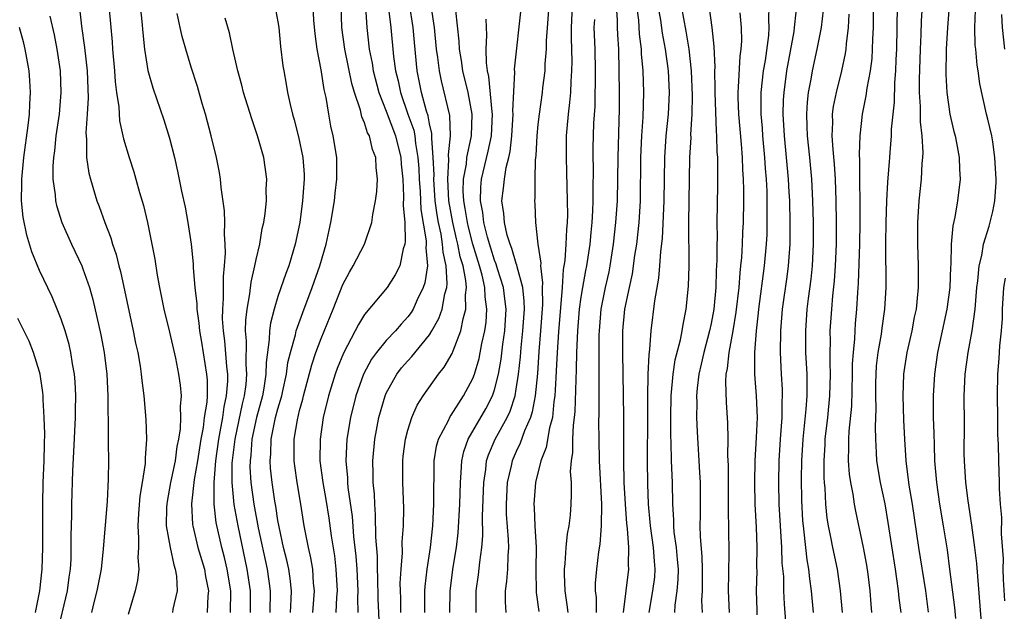
# Model space of a CAD drawing. Units: inches. Extents: x 2577000 to 2580000, y 1497000 to 1500000.
# Drawn here: x 2577701 to 2577792, y 1497539 to 1497594 of the extents above; entities that cross this region are included whole.
import ezdxf

# ---------------------------------------------------------------- set-up
doc = ezdxf.new("R2010")
doc.units = ezdxf.units.IN
doc.header["$MEASUREMENT"] = 0
doc.layers.add('LD25771497_2ft', color=3, linetype='Continuous')

msp = doc.modelspace()

# ---------------------------------------------------------------- linework, layer by layer
at = {"layer": 'LD25771497_2ft'}
for points, elevation in [([(2577706.489, 1497596.489), (2577706.88, 1497593.12), (2577707.15, 1497591.15), (2577707.382, 1497589), (2577707.488, 1497586.512), (2577707.406, 1497585), (2577707.275, 1497583.275), (2577707.291, 1497583), (2577707.337, 1497582.663), (2577707.34, 1497581), (2577707.545, 1497579.545), (2577707.689, 1497579), (2577708.293, 1497577), (2577708.495, 1497576.495), (2577709.021, 1497575), (2577709.571, 1497573.572), (2577709.72, 1497573), (2577710.055, 1497572.055), (2577710.31, 1497571), (2577710.464, 1497570.464), (2577711.644, 1497565), (2577711.868, 1497563.868), (2577712.059, 1497563), (2577712.276, 1497561.724), (2577712.379, 1497561), (2577712.425, 1497560.425), (2577712.614, 1497559), (2577712.8, 1497556.801), (2577712.87, 1497555), (2577712.759, 1497553.241), (2577712.753, 1497552.753), (2577712.482, 1497551), (2577712.261, 1497549.739), (2577712.123, 1497548.123), (2577712.056, 1497547), (2577712.145, 1497545.855), (2577712.12, 1497545), (2577712.067, 1497544.067), (2577712.167, 1497543), (2577712.045, 1497541.955), (2577711.831, 1497541), (2577711.183, 1497538.817)], 9760), ([(2577779.841, 1497539), (2577779.765, 1497539.765), (2577779.67, 1497541), (2577779.477, 1497542.523), (2577779.354, 1497543.354), (2577779.062, 1497545), (2577778.342, 1497548.342), (2577778.222, 1497549), (2577778.091, 1497549.909), (2577777.874, 1497551), (2577777.761, 1497551.761), (2577777.674, 1497553), (2577777.713, 1497554.287), (2577777.695, 1497555), (2577777.725, 1497555.725), (2577777.967, 1497558.033), (2577778.044, 1497561), (2577778.05, 1497561.951), (2577778.122, 1497563), (2577778.249, 1497564.249), (2577778.274, 1497565), (2577778.32, 1497565.68), (2577778.447, 1497567), (2577778.537, 1497568.536), (2577778.606, 1497569.394), (2577778.712, 1497573), (2577778.737, 1497575), (2577778.733, 1497580.733), (2577778.695, 1497581.305), (2577778.74, 1497583), (2577778.96, 1497585), (2577779.314, 1497586.686), (2577779.394, 1497587.394), (2577779.696, 1497589), (2577779.852, 1497590.148), (2577779.902, 1497591), (2577779.921, 1497591.921), (2577779.979, 1497593), (2577779.973, 1497595.973)], 9704), ([(2577709.397, 1497595), (2577709.69, 1497591.69), (2577709.733, 1497591), (2577709.906, 1497589), (2577709.976, 1497587.976), (2577710.104, 1497587), (2577710.305, 1497585.695), (2577710.376, 1497584.376), (2577710.692, 1497583), (2577710.735, 1497582.736), (2577711.264, 1497581), (2577711.689, 1497579.689), (2577711.891, 1497579), (2577712.231, 1497577.769), (2577712.581, 1497576.581), (2577712.956, 1497575), (2577713.627, 1497571.626), (2577713.849, 1497570.151), (2577714.067, 1497569), (2577714.485, 1497567), (2577715, 1497564.876), (2577715.538, 1497562.462), (2577715.836, 1497561), (2577715.973, 1497559.973), (2577716.064, 1497559), (2577715.984, 1497558.016), (2577716.017, 1497557), (2577715.965, 1497555.965), (2577715.82, 1497555), (2577715.678, 1497554.322), (2577715.502, 1497553), (2577715.089, 1497551), (2577714.767, 1497549.233), (2577714.733, 1497549), (2577714.718, 1497548.718), (2577714.694, 1497547), (2577715.044, 1497545), (2577715.389, 1497543.389), (2577715.531, 1497543), (2577715.647, 1497542.353), (2577715.708, 1497541), (2577715.314, 1497539.314), (2577715.266, 1497539)], 9758), ([(2577712.287, 1497595), (2577712.436, 1497593.564), (2577712.517, 1497592.517), (2577712.686, 1497591), (2577713, 1497589.027), (2577713.442, 1497587.442), (2577714.467, 1497584.467), (2577715, 1497582.784), (2577715.451, 1497581), (2577715.742, 1497579.742), (2577716.112, 1497577.888), (2577716.428, 1497576.428), (2577716.693, 1497575), (2577717, 1497573), (2577717.174, 1497571.174), (2577717.179, 1497570.821), (2577717.328, 1497569), (2577717.507, 1497567.507), (2577717.516, 1497567), (2577717.71, 1497565.709), (2577717.763, 1497565), (2577717.949, 1497563.949), (2577718.421, 1497561), (2577718.46, 1497560.46), (2577718.458, 1497559), (2577718.425, 1497558.425), (2577718.198, 1497557), (2577718.089, 1497556.09), (2577717.886, 1497555), (2577717.576, 1497553), (2577717.283, 1497551.283), (2577717.039, 1497549.038), (2577717.128, 1497547.128), (2577717.147, 1497547), (2577717.623, 1497545), (2577718.219, 1497543), (2577718.317, 1497542.317), (2577718.591, 1497541), (2577718.545, 1497540.545), (2577718.478, 1497539)], 9756), ([(2577724.709, 1497595), (2577725, 1497593.535), (2577725.084, 1497593), (2577725.252, 1497591.252), (2577725.468, 1497589.468), (2577725.537, 1497589), (2577725.767, 1497587.767), (2577725.889, 1497587), (2577726.117, 1497585.883), (2577726.337, 1497585), (2577726.493, 1497584.493), (2577726.9, 1497582.9), (2577727.31, 1497581), (2577727.423, 1497579.424), (2577727.435, 1497579), (2577727.286, 1497577), (2577727.018, 1497575), (2577726.597, 1497573), (2577725.996, 1497571), (2577725.72, 1497570.28), (2577725, 1497568.156), (2577724.652, 1497567), (2577724.305, 1497565.695), (2577724.221, 1497565), (2577724.205, 1497564.205), (2577723.91, 1497562.09), (2577723.9, 1497561), (2577723.708, 1497559.708), (2577723.576, 1497559), (2577723.025, 1497557), (2577722.599, 1497555), (2577722.49, 1497553.51), (2577722.427, 1497553), (2577722.422, 1497552.422), (2577722.502, 1497551), (2577722.772, 1497549), (2577723.183, 1497546.817), (2577724.005, 1497543), (2577724.299, 1497541), (2577724.257, 1497539)], 9750), ([(2577726.152, 1497539), (2577726.229, 1497540.229), (2577726.254, 1497541), (2577726.138, 1497542.138), (2577726, 1497543), (2577725.829, 1497543.829), (2577725.526, 1497545), (2577725.105, 1497546.895), (2577725, 1497547.482), (2577724.805, 1497548.805), (2577724.72, 1497549.28), (2577724.471, 1497551), (2577724.329, 1497552.329), (2577724.286, 1497553), (2577724.347, 1497553.653), (2577724.381, 1497555), (2577724.79, 1497557), (2577725, 1497557.804), (2577725.349, 1497559), (2577725.456, 1497559.456), (2577725.792, 1497561), (2577725.929, 1497562.071), (2577726.166, 1497563), (2577726.628, 1497564.628), (2577726.696, 1497565), (2577727.296, 1497566.704), (2577728.161, 1497569), (2577728.868, 1497571), (2577729.465, 1497573), (2577729.719, 1497574.281), (2577729.887, 1497575), (2577730.211, 1497577), (2577730.285, 1497577.715), (2577730.447, 1497579), (2577730.445, 1497580.445), (2577730.428, 1497581), (2577730.102, 1497583), (2577729.895, 1497583.895), (2577729.698, 1497585), (2577729.456, 1497586.545), (2577729.278, 1497587.278), (2577729, 1497589.093), (2577728.639, 1497591), (2577728.434, 1497592.434), (2577728.314, 1497593.686), (2577728.243, 1497595)], 9748), ([(2577728.213, 1497539), (2577728.375, 1497541), (2577728.298, 1497541.702), (2577728.216, 1497543), (2577728.041, 1497544.041), (2577727.815, 1497545), (2577727.425, 1497547), (2577727.114, 1497549), (2577726.778, 1497551), (2577726.552, 1497552.552), (2577726.498, 1497553), (2577726.514, 1497553.486), (2577726.5, 1497555), (2577726.795, 1497556.795), (2577727, 1497557.64), (2577727.298, 1497558.702), (2577727.365, 1497559), (2577728.13, 1497561.87), (2577728.515, 1497563), (2577729, 1497564.305), (2577730.105, 1497567), (2577731, 1497569.275), (2577731.597, 1497570.404), (2577731.963, 1497571), (2577732.981, 1497573), (2577733.668, 1497575), (2577733.754, 1497575.754), (2577734.006, 1497577), (2577734.129, 1497577.871), (2577734.193, 1497579), (2577734.072, 1497580.072), (2577734.042, 1497581), (2577733.738, 1497581.738), (2577733.441, 1497583), (2577733.284, 1497583.284), (2577733, 1497584.202), (2577732.751, 1497584.751), (2577732.614, 1497585.386), (2577732.076, 1497587), (2577731.827, 1497587.827), (2577731.166, 1497591), (2577730.9, 1497593), (2577730.842, 1497595)], 9746), ([(2577733.082, 1497594.918), (2577733.198, 1497593), (2577733.427, 1497591), (2577733.701, 1497589.701), (2577733.806, 1497589), (2577734.327, 1497587), (2577735, 1497585.276), (2577735.854, 1497583), (2577736.352, 1497581), (2577736.39, 1497580.39), (2577736.529, 1497579), (2577736.609, 1497577.391), (2577736.569, 1497576.57), (2577736.702, 1497575), (2577736.757, 1497573.243), (2577736.715, 1497573), (2577736.564, 1497572.564), (2577736.246, 1497571), (2577735.84, 1497570.16), (2577735.082, 1497569), (2577733, 1497566.514), (2577732.425, 1497565.575), (2577732.143, 1497565), (2577731.047, 1497562.953), (2577730.475, 1497561.525), (2577730.29, 1497561), (2577729.678, 1497559), (2577729.192, 1497557), (2577728.894, 1497555), (2577728.883, 1497553), (2577729.158, 1497551), (2577729.44, 1497549.44), (2577729.703, 1497547.703), (2577729.925, 1497546.075), (2577730.213, 1497544.213), (2577730.363, 1497543), (2577730.47, 1497541), (2577730.422, 1497540.422), (2577730.35, 1497539)], 9744), ([(2577735.181, 1497595), (2577735.439, 1497593), (2577735.684, 1497590.317), (2577735.87, 1497589), (2577736.095, 1497588.095), (2577736.314, 1497587), (2577737.005, 1497585), (2577737.534, 1497583.534), (2577737.631, 1497583), (2577737.691, 1497582.308), (2577737.932, 1497581), (2577738.003, 1497580.003), (2577738.043, 1497579), (2577738.137, 1497577.863), (2577738.206, 1497576.206), (2577738.683, 1497573.317), (2577738.69, 1497573), (2577738.654, 1497572.654), (2577738.798, 1497571), (2577738.568, 1497569.432), (2577738.418, 1497569), (2577737.848, 1497567.848), (2577737.473, 1497567), (2577737.298, 1497566.702), (2577737, 1497566.299), (2577736.373, 1497565.627), (2577735.846, 1497565), (2577735, 1497564.107), (2577734.094, 1497563), (2577733.627, 1497562.373), (2577732.899, 1497561), (2577732.189, 1497559), (2577731.692, 1497557), (2577731.368, 1497555), (2577731.266, 1497553), (2577731.416, 1497551.415), (2577731.427, 1497551), (2577731.465, 1497550.535), (2577731.846, 1497547.847), (2577731.979, 1497546.021), (2577732.192, 1497544.192), (2577732.276, 1497543), (2577732.374, 1497541), (2577732.345, 1497540.345), (2577732.37, 1497539)], 9742), ([(2577734.371, 1497537.629), (2577734.263, 1497540.263), (2577734.233, 1497542.233), (2577734.192, 1497543), (2577734.186, 1497544.186), (2577734.045, 1497545.955), (2577734.022, 1497548.023), (2577733.939, 1497549), (2577733.908, 1497549.908), (2577733.808, 1497551), (2577733.807, 1497551.807), (2577733.769, 1497553), (2577733.933, 1497555), (2577734.306, 1497557), (2577734.888, 1497559), (2577735, 1497559.252), (2577735.974, 1497561), (2577736.421, 1497561.579), (2577737, 1497562.24), (2577737.372, 1497562.628), (2577739, 1497564.643), (2577739.225, 1497565), (2577739.863, 1497566.137), (2577740.152, 1497567), (2577740.405, 1497568.405), (2577740.588, 1497569), (2577740.636, 1497569.364), (2577740.537, 1497571), (2577740.251, 1497572.251), (2577740.209, 1497573), (2577740.069, 1497573.931), (2577739.827, 1497575), (2577739.701, 1497575.701), (2577739.531, 1497577), (2577739.386, 1497579), (2577739.412, 1497579.412), (2577739.344, 1497581), (2577739.201, 1497582.8), (2577739.222, 1497583), (2577739.214, 1497583.214), (2577739, 1497584.118), (2577738.865, 1497584.865), (2577738.727, 1497585.273), (2577738.268, 1497587), (2577737.869, 1497589), (2577737.609, 1497591.609), (2577737.497, 1497593), (2577737.151, 1497595.151)], 9740), ([(2577736.354, 1497539), (2577736.334, 1497540.334), (2577736.303, 1497541), (2577736.292, 1497541.708), (2577736.37, 1497543), (2577736.491, 1497544.491), (2577736.485, 1497545.515), (2577736.587, 1497547), (2577736.613, 1497548.613), (2577736.542, 1497551), (2577736.532, 1497553), (2577736.572, 1497553.428), (2577736.772, 1497555), (2577737, 1497555.845), (2577737.371, 1497557), (2577737.867, 1497558.133), (2577738.399, 1497559), (2577739.81, 1497561), (2577740.359, 1497561.641), (2577741.085, 1497562.915), (2577741.167, 1497563.167), (2577741.897, 1497565), (2577742.099, 1497566.098), (2577742.362, 1497567), (2577742.312, 1497568.311), (2577742.402, 1497569), (2577742.362, 1497569.639), (2577742.088, 1497571), (2577741.838, 1497571.838), (2577741.623, 1497573), (2577741.495, 1497573.495), (2577741.147, 1497575), (2577740.794, 1497577), (2577740.675, 1497579), (2577740.785, 1497580.785), (2577740.756, 1497581.244), (2577740.942, 1497583), (2577740.875, 1497584.875), (2577740.099, 1497588.098), (2577739.913, 1497589), (2577739.767, 1497590.234), (2577739.652, 1497591), (2577739.452, 1497593), (2577739.17, 1497594.83)], 9738), ([(2577743.312, 1497539), (2577743.313, 1497541), (2577743.526, 1497542.474), (2577743.65, 1497543.65), (2577743.837, 1497545), (2577743.917, 1497546.082), (2577743.878, 1497547.879), (2577743.997, 1497551), (2577744.194, 1497552.194), (2577744.271, 1497553), (2577744.442, 1497553.558), (2577745.066, 1497555), (2577746.157, 1497557), (2577746.428, 1497557.572), (2577746.89, 1497559), (2577747, 1497559.605), (2577747.216, 1497561), (2577747.391, 1497562.609), (2577747.457, 1497563.457), (2577747.625, 1497565), (2577747.75, 1497567), (2577747.739, 1497567.739), (2577747.595, 1497569), (2577747.077, 1497570.924), (2577747.06, 1497571.06), (2577747, 1497571.204), (2577746.606, 1497572.606), (2577746.438, 1497573), (2577746.17, 1497573.83), (2577745.903, 1497575), (2577745.849, 1497575.849), (2577745.67, 1497577), (2577745.83, 1497578.17), (2577745.905, 1497579), (2577746.071, 1497580.071), (2577746.319, 1497581), (2577746.449, 1497581.552), (2577746.598, 1497583), (2577746.726, 1497585), (2577746.7, 1497585.3), (2577746.87, 1497588.87), (2577746.852, 1497589.148), (2577747.477, 1497595)], 9732), ([(2577750.005, 1497595), (2577749.773, 1497591.773), (2577749.765, 1497591), (2577749.645, 1497589.645), (2577749.633, 1497589), (2577749.438, 1497587.438), (2577749.4, 1497587), (2577749.104, 1497585), (2577749, 1497584.059), (2577748.897, 1497583), (2577748.825, 1497581.175), (2577748.76, 1497580.76), (2577748.721, 1497579), (2577748.713, 1497577.287), (2577748.677, 1497577), (2577748.704, 1497576.704), (2577748.78, 1497575), (2577748.996, 1497573.004), (2577749.257, 1497571.257), (2577749.24, 1497571), (2577749.435, 1497569.435), (2577749.406, 1497569), (2577749.433, 1497567.432), (2577749.255, 1497565), (2577749.089, 1497563.089), (2577748.951, 1497561.049), (2577748.75, 1497559), (2577748.482, 1497557.518), (2577748.311, 1497557), (2577747.773, 1497555.773), (2577747.373, 1497554.627), (2577747, 1497553.861), (2577746.623, 1497553), (2577746.534, 1497552.534), (2577746.173, 1497551), (2577746.063, 1497549), (2577746.086, 1497548.086), (2577746.27, 1497545.729), (2577746.286, 1497545), (2577746.217, 1497544.217), (2577746.181, 1497543), (2577746.105, 1497541.895), (2577745.981, 1497541), (2577745.991, 1497539.991), (2577746.052, 1497539)], 9730), ([(2577752.17, 1497595), (2577752.065, 1497593), (2577752.057, 1497592.056), (2577752.122, 1497589.878), (2577752.107, 1497589), (2577752.037, 1497588.036), (2577752.004, 1497587), (2577751.933, 1497586.067), (2577751.794, 1497585), (2577751.669, 1497583.669), (2577751.624, 1497583), (2577751.598, 1497581), (2577751.647, 1497579.647), (2577751.714, 1497577), (2577751.721, 1497575.721), (2577751.697, 1497575), (2577751.639, 1497574.362), (2577751.591, 1497573), (2577751.485, 1497571.485), (2577751.347, 1497570.653), (2577751.234, 1497569), (2577750.897, 1497564.898), (2577750.777, 1497563), (2577750.701, 1497561.299), (2577750.648, 1497560.648), (2577750.566, 1497559), (2577750.473, 1497558.473), (2577750.335, 1497557), (2577750.059, 1497556.059), (2577749.764, 1497554.236), (2577749.26, 1497553), (2577748.779, 1497551), (2577748.632, 1497549), (2577748.662, 1497548.662), (2577748.722, 1497547), (2577748.841, 1497545), (2577748.823, 1497543), (2577748.835, 1497540.835), (2577749.078, 1497539.078)], 9728), ([(2577756.238, 1497595), (2577756.325, 1497593.675), (2577756.326, 1497593), (2577756.35, 1497592.35), (2577756.429, 1497591), (2577756.475, 1497589), (2577756.492, 1497587), (2577756.493, 1497585.507), (2577756.375, 1497581), (2577756.31, 1497577), (2577756.179, 1497575), (2577755.964, 1497573), (2577755.646, 1497571), (2577755.539, 1497570.461), (2577755.201, 1497569), (2577754.818, 1497567), (2577754.655, 1497565), (2577754.64, 1497564.64), (2577754.625, 1497563), (2577754.637, 1497561.363), (2577754.618, 1497560.618), (2577754.634, 1497557.366), (2577754.606, 1497556.607), (2577754.616, 1497555), (2577754.664, 1497553), (2577754.886, 1497549), (2577754.849, 1497547), (2577754.705, 1497545.295), (2577754.596, 1497544.596), (2577754.406, 1497543), (2577754.295, 1497541.705), (2577754.291, 1497541), (2577754.368, 1497540.368), (2577754.38, 1497539)], 9724), ([(2577756.905, 1497539), (2577757.14, 1497541), (2577757.4, 1497543), (2577757.372, 1497543.372), (2577757.39, 1497545), (2577757.263, 1497546.737), (2577757.206, 1497547.206), (2577757.078, 1497549), (2577756.977, 1497551), (2577756.931, 1497553.069), (2577756.946, 1497557.054), (2577756.84, 1497563), (2577756.855, 1497565), (2577757.038, 1497567), (2577757.446, 1497569), (2577757.731, 1497570.269), (2577757.961, 1497571.961), (2577758.124, 1497573), (2577758.339, 1497575), (2577758.463, 1497577), (2577758.514, 1497581), (2577758.602, 1497583), (2577758.715, 1497584.715), (2577758.775, 1497587), (2577758.71, 1497589), (2577758.574, 1497590.574), (2577758.564, 1497591), (2577758.389, 1497592.389), (2577758.31, 1497593.691), (2577758.145, 1497595)], 9722), ([(2577760.086, 1497595), (2577760.311, 1497593.689), (2577760.471, 1497592.471), (2577760.748, 1497591), (2577761.024, 1497589), (2577761.12, 1497587), (2577761.014, 1497585), (2577760.805, 1497583), (2577760.673, 1497581), (2577760.624, 1497577), (2577760.471, 1497573.529), (2577760.324, 1497572.324), (2577760.237, 1497571), (2577760.139, 1497569.861), (2577759.774, 1497567.774), (2577759.435, 1497565), (2577759.314, 1497563.314), (2577759.226, 1497562.774), (2577759.158, 1497561), (2577759.124, 1497558.876), (2577759.13, 1497557), (2577759.088, 1497553), (2577759.121, 1497550.879), (2577759.191, 1497549), (2577759.348, 1497547.348), (2577759.366, 1497547), (2577759.65, 1497545), (2577759.731, 1497543.731), (2577759.804, 1497543), (2577759.75, 1497542.25), (2577759.593, 1497541), (2577759.237, 1497539)], 9720), ([(2577761.64, 1497539), (2577761.674, 1497539.674), (2577761.87, 1497541), (2577761.948, 1497542.052), (2577761.967, 1497543), (2577761.898, 1497543.898), (2577761.788, 1497545), (2577761.595, 1497546.405), (2577761.546, 1497547), (2577761.543, 1497547.543), (2577761.457, 1497549), (2577761.419, 1497551), (2577761.335, 1497553), (2577761.292, 1497554.708), (2577761.264, 1497555.264), (2577761.26, 1497557), (2577761.302, 1497559), (2577761.485, 1497561), (2577761.68, 1497562.32), (2577762.165, 1497564.165), (2577762.318, 1497565), (2577762.399, 1497565.6), (2577762.684, 1497567), (2577762.889, 1497569.111), (2577762.952, 1497571), (2577762.919, 1497575), (2577763.041, 1497581), (2577763.134, 1497582.866), (2577763.126, 1497583.126), (2577763.239, 1497585), (2577763.281, 1497586.719), (2577763.191, 1497589), (2577762.965, 1497591), (2577762.678, 1497592.678), (2577762.246, 1497595)], 9718), ([(2577764.77, 1497595), (2577765.055, 1497593), (2577765.251, 1497591.251), (2577765.333, 1497589.333), (2577765.316, 1497589), (2577765.346, 1497587.346), (2577765.332, 1497587), (2577765.45, 1497583.45), (2577765.496, 1497583), (2577765.528, 1497581.528), (2577765.57, 1497581), (2577765.569, 1497579.569), (2577765.59, 1497579), (2577765.59, 1497578.41), (2577765.522, 1497575), (2577765.541, 1497573.541), (2577765.521, 1497573), (2577765.532, 1497571.532), (2577765.465, 1497570.535), (2577765.418, 1497569), (2577765.235, 1497567), (2577765, 1497565.688), (2577764.856, 1497565), (2577764.31, 1497563), (2577764.081, 1497561.919), (2577763.861, 1497561), (2577763.694, 1497559.694), (2577763.641, 1497559), (2577763.66, 1497558.34), (2577763.633, 1497557), (2577763.69, 1497555.69), (2577763.93, 1497551.93), (2577763.965, 1497551), (2577763.976, 1497547.976), (2577763.961, 1497547), (2577763.987, 1497546.013), (2577764.145, 1497544.145), (2577764.176, 1497543), (2577764.152, 1497541), (2577764.111, 1497540.111), (2577764.154, 1497539)], 9716), ([(2577770.308, 1497595), (2577770.284, 1497593.716), (2577770.323, 1497593), (2577770.282, 1497592.282), (2577769.97, 1497589.97), (2577769.801, 1497589), (2577769.59, 1497587), (2577769.578, 1497586.422), (2577769.594, 1497585), (2577769.704, 1497583.703), (2577769.746, 1497583), (2577769.92, 1497581), (2577769.982, 1497579.982), (2577770.061, 1497579), (2577770.119, 1497577.881), (2577770.143, 1497577), (2577770.13, 1497576.13), (2577770.148, 1497575), (2577770.119, 1497573.881), (2577770.071, 1497573), (2577769.898, 1497571), (2577769.351, 1497567), (2577769.328, 1497566.672), (2577769.138, 1497565), (2577768.987, 1497563), (2577768.988, 1497560.988), (2577769.154, 1497559), (2577769.234, 1497557), (2577769.154, 1497555.154), (2577769.03, 1497553), (2577768.985, 1497551), (2577769.027, 1497549), (2577769.141, 1497546.859), (2577769.21, 1497545), (2577769.192, 1497543.192), (2577769.202, 1497542.798), (2577769.15, 1497541), (2577769.196, 1497539.196), (2577769.221, 1497538.779)], 9712), ([(2577771.988, 1497537), (2577771.761, 1497539.761), (2577771.713, 1497541), (2577771.69, 1497542.31), (2577771.564, 1497543.564), (2577771.519, 1497545), (2577771.28, 1497549), (2577771.234, 1497551), (2577771.272, 1497553), (2577771.396, 1497555), (2577771.551, 1497557), (2577771.557, 1497558.443), (2577771.595, 1497559), (2577771.582, 1497559.582), (2577771.493, 1497561), (2577771.41, 1497563), (2577771.42, 1497565), (2577771.566, 1497567), (2577772.011, 1497569.989), (2577772.144, 1497571), (2577772.282, 1497573), (2577772.3, 1497573.7), (2577772.302, 1497575), (2577772.248, 1497577), (2577772.206, 1497577.794), (2577772.133, 1497579), (2577771.766, 1497583), (2577771.654, 1497585), (2577771.683, 1497586.317), (2577771.722, 1497587), (2577771.976, 1497589), (2577772.652, 1497592.652), (2577772.7, 1497593), (2577772.705, 1497593.295), (2577772.898, 1497595)], 9710), ([(2577782.169, 1497595), (2577782.099, 1497591), (2577782.046, 1497590.046), (2577782.016, 1497589), (2577781.919, 1497587.92), (2577781.883, 1497586.117), (2577781.753, 1497585), (2577781.616, 1497583.616), (2577781.613, 1497583), (2577781.48, 1497581.48), (2577781.458, 1497581), (2577781.272, 1497578.728), (2577781.176, 1497577), (2577781.107, 1497575), (2577781.087, 1497573.087), (2577781.118, 1497569), (2577781, 1497567), (2577780.746, 1497565.254), (2577780.682, 1497564.682), (2577780.387, 1497563), (2577780.241, 1497561.759), (2577780.185, 1497561), (2577780.167, 1497560.167), (2577780.154, 1497559), (2577780.194, 1497557.806), (2577780.132, 1497556.132), (2577780.157, 1497555), (2577780.234, 1497553.766), (2577780.257, 1497553), (2577780.585, 1497551), (2577781.014, 1497549.014), (2577781.306, 1497547.306), (2577781.97, 1497543), (2577782.089, 1497542.089), (2577782.262, 1497541), (2577782.325, 1497540.325), (2577782.496, 1497539)], 9702), ([(2577784.483, 1497595), (2577784.388, 1497593.613), (2577784.356, 1497592.357), (2577784.285, 1497591), (2577784.203, 1497588.203), (2577784.211, 1497587), (2577784.299, 1497585.701), (2577784.287, 1497584.287), (2577784.436, 1497583), (2577784.523, 1497581.477), (2577784.5, 1497581), (2577784.448, 1497580.448), (2577784.383, 1497579), (2577784.176, 1497577), (2577784.036, 1497575), (2577784.027, 1497573), (2577784.101, 1497571), (2577784.09, 1497569.91), (2577784.104, 1497569), (2577784.024, 1497568.024), (2577783.906, 1497567), (2577783.744, 1497566.256), (2577783.507, 1497565), (2577783.056, 1497563), (2577782.789, 1497561.211), (2577782.761, 1497561), (2577782.691, 1497559), (2577782.76, 1497556.76), (2577782.839, 1497555), (2577782.963, 1497553), (2577783.247, 1497550.753), (2577783.541, 1497549), (2577784.137, 1497545), (2577784.769, 1497541), (2577785.04, 1497539.04)], 9700), ([(2577786.963, 1497595), (2577786.799, 1497593), (2577786.691, 1497591), (2577786.668, 1497588.668), (2577786.747, 1497587), (2577787.022, 1497585), (2577787.4, 1497583.4), (2577787.511, 1497583), (2577787.65, 1497582.35), (2577787.892, 1497581), (2577787.912, 1497579.912), (2577787.968, 1497579), (2577787.734, 1497577), (2577787.497, 1497575.497), (2577787.303, 1497574.697), (2577787.161, 1497573), (2577787.105, 1497571.105), (2577787.084, 1497570.915), (2577787.014, 1497569), (2577786.765, 1497567), (2577785.903, 1497563), (2577785.621, 1497561), (2577785.501, 1497559), (2577785.5, 1497557), (2577785.55, 1497555.55), (2577785.567, 1497554.433), (2577785.626, 1497553), (2577785.788, 1497551), (2577786.085, 1497549), (2577786.419, 1497547), (2577786.768, 1497544.768), (2577787.01, 1497543.01), (2577787.456, 1497539.456), (2577787.564, 1497538.436)], 9698), ([(2577703.944, 1497594.056), (2577704.334, 1497592.334), (2577704.584, 1497591), (2577704.888, 1497589), (2577704.971, 1497587), (2577704.798, 1497585), (2577704.508, 1497583), (2577704.373, 1497581.627), (2577704.277, 1497581), (2577704.217, 1497580.218), (2577704.23, 1497579), (2577704.443, 1497577.557), (2577704.475, 1497577), (2577704.565, 1497576.565), (2577705.07, 1497575), (2577705.955, 1497573), (2577706.892, 1497571), (2577707, 1497570.737), (2577707.595, 1497569), (2577707.908, 1497567.908), (2577708.644, 1497564.644), (2577708.95, 1497563), (2577709.198, 1497561), (2577709.296, 1497559), (2577709.302, 1497557.302), (2577709.319, 1497557), (2577709.318, 1497555.318), (2577709.344, 1497554.656), (2577709.354, 1497553), (2577709.344, 1497551.344), (2577709.237, 1497549.238), (2577708.881, 1497544.881), (2577708.675, 1497543), (2577708.299, 1497541), (2577708.045, 1497540.045), (2577707.798, 1497539)], 9762), ([(2577720.624, 1497539), (2577720.649, 1497541), (2577720.318, 1497543), (2577720.07, 1497544.07), (2577719.831, 1497545), (2577719.312, 1497547.311), (2577719.109, 1497549), (2577719.118, 1497550.882), (2577719.107, 1497551), (2577719.28, 1497553), (2577719.544, 1497555), (2577719.683, 1497555.683), (2577719.903, 1497557), (2577720.031, 1497557.969), (2577720.267, 1497559), (2577720.369, 1497560.369), (2577720.369, 1497561), (2577720.278, 1497561.722), (2577720.087, 1497564.087), (2577719.963, 1497565), (2577719.891, 1497566.109), (2577719.903, 1497567), (2577719.986, 1497567.986), (2577719.967, 1497569), (2577719.97, 1497570.03), (2577720.083, 1497571), (2577720.171, 1497572.171), (2577720.146, 1497573), (2577720.071, 1497573.929), (2577720.101, 1497575), (2577720.081, 1497576.081), (2577719.778, 1497578.222), (2577719.708, 1497579), (2577719.606, 1497579.606), (2577719.327, 1497581), (2577718.849, 1497583), (2577718.314, 1497585), (2577718.017, 1497585.983), (2577717.573, 1497587.573), (2577717, 1497589.342), (2577716.493, 1497591), (2577716.167, 1497592.167), (2577715.975, 1497593), (2577715.714, 1497594.286)], 9754), ([(2577722.456, 1497539), (2577722.471, 1497541), (2577722.168, 1497543), (2577721.328, 1497547), (2577720.97, 1497548.97), (2577720.776, 1497551), (2577720.793, 1497552.793), (2577721.043, 1497555), (2577721.732, 1497558.268), (2577721.92, 1497559), (2577722.061, 1497560.061), (2577722.132, 1497561), (2577722.062, 1497561.938), (2577722.09, 1497564.091), (2577722.014, 1497565), (2577722.027, 1497565.973), (2577722.15, 1497567), (2577722.41, 1497568.41), (2577722.519, 1497569.481), (2577722.886, 1497571), (2577723, 1497571.584), (2577723.333, 1497573), (2577723.563, 1497574.437), (2577723.704, 1497575), (2577723.836, 1497575.837), (2577723.949, 1497577), (2577723.932, 1497578.068), (2577723.983, 1497579), (2577723.69, 1497581), (2577723.127, 1497583), (2577722.579, 1497584.579), (2577721.832, 1497587), (2577721.668, 1497587.668), (2577721.307, 1497589), (2577720.846, 1497591), (2577720.523, 1497592.523), (2577720.118, 1497593.882)], 9752), ([(2577738.563, 1497539), (2577738.574, 1497541), (2577738.599, 1497541.401), (2577738.788, 1497543), (2577739.089, 1497545), (2577739.311, 1497547), (2577739.408, 1497549), (2577739.39, 1497550.61), (2577739.415, 1497551.414), (2577739.424, 1497553), (2577739.645, 1497554.355), (2577739.819, 1497555), (2577740.736, 1497556.736), (2577740.904, 1497557.096), (2577741, 1497557.217), (2577742.143, 1497559), (2577743, 1497560.601), (2577743.15, 1497561), (2577743.568, 1497562.432), (2577743.828, 1497563.828), (2577744.093, 1497565), (2577744.211, 1497565.788), (2577744.297, 1497567), (2577744.138, 1497568.138), (2577744.111, 1497569), (2577743.853, 1497570.147), (2577743.611, 1497571), (2577742.994, 1497572.994), (2577742.583, 1497574.583), (2577742.487, 1497575), (2577742.294, 1497576.294), (2577742.161, 1497577), (2577742.105, 1497577.895), (2577742.131, 1497579), (2577742.396, 1497580.396), (2577742.446, 1497581), (2577742.854, 1497582.855), (2577742.872, 1497583), (2577742.946, 1497585), (2577742.55, 1497587), (2577742.072, 1497589), (2577741.955, 1497589.954), (2577741.779, 1497591), (2577741.745, 1497591.745), (2577741.419, 1497594.581)], 9736), ([(2577767.634, 1497594.366), (2577767.757, 1497593), (2577767.78, 1497591.78), (2577767.734, 1497591), (2577767.637, 1497590.363), (2577767.5, 1497587.5), (2577767.451, 1497587), (2577767.456, 1497586.544), (2577767.521, 1497585), (2577767.77, 1497582.23), (2577767.857, 1497581), (2577767.892, 1497579.892), (2577767.951, 1497579), (2577767.979, 1497578.021), (2577767.979, 1497577), (2577767.937, 1497575), (2577767.887, 1497574.113), (2577767.849, 1497573), (2577767.786, 1497571.786), (2577767.717, 1497571), (2577767.638, 1497570.362), (2577767.535, 1497569), (2577767.28, 1497566.72), (2577766.999, 1497565), (2577766.623, 1497563), (2577766.483, 1497561.517), (2577766.363, 1497561), (2577766.31, 1497560.311), (2577766.377, 1497558.377), (2577766.511, 1497556.511), (2577766.534, 1497555), (2577766.516, 1497553.484), (2577766.56, 1497552.56), (2577766.556, 1497548.556), (2577766.619, 1497544.619), (2577766.596, 1497542.596), (2577766.56, 1497541), (2577766.649, 1497539)], 9714), ([(2577774.454, 1497539), (2577774.258, 1497541), (2577774.092, 1497542.092), (2577774.004, 1497543), (2577773.847, 1497543.847), (2577773.586, 1497546.414), (2577773.505, 1497547), (2577773.465, 1497547.465), (2577773.367, 1497549.367), (2577773.334, 1497551.334), (2577773.359, 1497553), (2577773.48, 1497555), (2577773.772, 1497557.772), (2577773.851, 1497559), (2577773.866, 1497559.866), (2577773.842, 1497561), (2577773.748, 1497563), (2577773.722, 1497565), (2577773.854, 1497567), (2577773.971, 1497567.971), (2577774.219, 1497569.781), (2577774.341, 1497571), (2577774.44, 1497573), (2577774.445, 1497575), (2577774.389, 1497577), (2577774.276, 1497579), (2577774.091, 1497581), (2577773.883, 1497583), (2577773.87, 1497583.869), (2577773.816, 1497585), (2577773.882, 1497586.118), (2577773.991, 1497587), (2577774.224, 1497588.224), (2577774.343, 1497589), (2577774.778, 1497591), (2577775.182, 1497593), (2577775.379, 1497594.621)], 9708), ([(2577777.133, 1497539), (2577776.949, 1497541), (2577776.643, 1497543), (2577776.218, 1497545), (2577776.054, 1497545.947), (2577775.835, 1497547), (2577775.714, 1497547.714), (2577775.591, 1497549), (2577775.512, 1497550.488), (2577775.452, 1497551), (2577775.425, 1497551.425), (2577775.417, 1497553), (2577775.508, 1497554.492), (2577775.521, 1497555), (2577775.754, 1497557), (2577775.958, 1497559), (2577776.008, 1497561), (2577775.969, 1497562.032), (2577775.975, 1497563), (2577776.006, 1497564.006), (2577775.994, 1497565), (2577776.125, 1497567), (2577776.233, 1497568.233), (2577776.385, 1497569.616), (2577776.479, 1497571), (2577776.557, 1497573), (2577776.575, 1497575), (2577776.545, 1497577), (2577776.469, 1497579), (2577776.385, 1497580.385), (2577776.247, 1497581.753), (2577776.171, 1497583), (2577776.222, 1497584.221), (2577776.208, 1497585), (2577776.299, 1497585.701), (2577776.556, 1497587), (2577777.056, 1497589), (2577777.408, 1497590.592), (2577777.467, 1497591), (2577777.498, 1497591.498), (2577777.686, 1497593), (2577777.747, 1497594.253)], 9706), ([(2577789.954, 1497538.046), (2577789.506, 1497543.506), (2577789.344, 1497545), (2577789.069, 1497547.069), (2577788.708, 1497549.291), (2577788.491, 1497551), (2577788.374, 1497553), (2577788.361, 1497553.639), (2577788.371, 1497556.371), (2577788.359, 1497559), (2577788.441, 1497561), (2577788.705, 1497563), (2577789.078, 1497565), (2577789.358, 1497567), (2577789.532, 1497569), (2577789.616, 1497569.616), (2577789.727, 1497571), (2577789.97, 1497571.97), (2577790.12, 1497573), (2577790.66, 1497574.66), (2577791, 1497576.005), (2577791.195, 1497577), (2577791.292, 1497578.708), (2577791.296, 1497579), (2577791.192, 1497581), (2577791, 1497582.438), (2577790.899, 1497583), (2577790.537, 1497584.537), (2577790.414, 1497585), (2577789.802, 1497587.802), (2577789.652, 1497589), (2577789.544, 1497589.544), (2577789.423, 1497591), (2577789.376, 1497591.376), (2577789.333, 1497593), (2577789.391, 1497594.609)], 9696), ([(2577791.806, 1497594.194), (2577791.846, 1497593), (2577792.07, 1497591)], 9694), ([(2577704.621, 1497537), (2577705.574, 1497541), (2577705.732, 1497542.268), (2577705.849, 1497543), (2577705.91, 1497543.91), (2577705.931, 1497545), (2577705.918, 1497546.082), (2577705.984, 1497547.985), (2577705.982, 1497549), (2577706.07, 1497552.07), (2577706.176, 1497553.824), (2577706.312, 1497557), (2577706.309, 1497557.691), (2577706.337, 1497559), (2577706.28, 1497560.28), (2577706.225, 1497561), (2577706.054, 1497561.946), (2577705.897, 1497563), (2577705.731, 1497563.731), (2577705.36, 1497565), (2577705, 1497566.082), (2577704.632, 1497567), (2577704.148, 1497568.148), (2577703, 1497570.556), (2577702.291, 1497572.291), (2577701.819, 1497573.819), (2577701.489, 1497575.489), (2577701.345, 1497577), (2577701.366, 1497578.635), (2577701.349, 1497579), (2577701.541, 1497581), (2577701.961, 1497583.961), (2577702.069, 1497585), (2577702.086, 1497585.914), (2577702.164, 1497587), (2577702.104, 1497588.104), (2577702.035, 1497589), (2577701.682, 1497591), (2577701.549, 1497591.549), (2577701.145, 1497593)], 9764), ([(2577740.88, 1497539), (2577740.9, 1497541), (2577741.185, 1497543.185), (2577741.478, 1497545), (2577741.641, 1497546.359), (2577741.793, 1497549), (2577741.841, 1497551), (2577741.928, 1497551.928), (2577741.969, 1497553), (2577742.153, 1497553.847), (2577742.566, 1497555), (2577744.2, 1497557.8), (2577744.821, 1497559), (2577745, 1497559.546), (2577745.362, 1497561), (2577745.605, 1497562.395), (2577745.763, 1497563.763), (2577745.941, 1497565), (2577746.066, 1497567), (2577745.962, 1497567.962), (2577745.826, 1497569), (2577745.279, 1497570.721), (2577745.158, 1497571.158), (2577745, 1497571.529), (2577744.643, 1497572.642), (2577744.341, 1497573.659), (2577744, 1497575), (2577743.911, 1497575.911), (2577743.696, 1497577), (2577743.732, 1497578.268), (2577743.806, 1497579), (2577744.422, 1497581.578), (2577744.709, 1497583), (2577744.805, 1497585), (2577744.766, 1497585.234), (2577744.469, 1497588.469), (2577744.339, 1497589), (2577744.242, 1497589.758), (2577744.226, 1497591), (2577744.291, 1497592.29), (2577744.226, 1497593.774)], 9734), ([(2577751.788, 1497539), (2577751.711, 1497539.711), (2577751.51, 1497541), (2577751.46, 1497542.54), (2577751.463, 1497543), (2577751.527, 1497543.527), (2577751.623, 1497545), (2577751.734, 1497546.266), (2577751.877, 1497547), (2577751.996, 1497547.996), (2577752.08, 1497549), (2577752.116, 1497549.884), (2577752.09, 1497551), (2577752.021, 1497552.021), (2577752.091, 1497553), (2577752.228, 1497553.772), (2577752.231, 1497555), (2577752.281, 1497556.281), (2577752.39, 1497557), (2577752.444, 1497557.556), (2577752.52, 1497560.52), (2577752.567, 1497561.433), (2577752.602, 1497563), (2577752.687, 1497565), (2577752.846, 1497567), (2577753, 1497568.121), (2577753.139, 1497569), (2577753.429, 1497570.571), (2577753.524, 1497571), (2577753.831, 1497573), (2577753.917, 1497574.082), (2577754.011, 1497575), (2577754.075, 1497576.075), (2577754.104, 1497577), (2577754.095, 1497577.905), (2577754.121, 1497580.121), (2577754.1, 1497581), (2577754.112, 1497581.888), (2577754.174, 1497584.174), (2577754.276, 1497585.724), (2577754.326, 1497589), (2577754.281, 1497591), (2577754.208, 1497593), (2577754.244, 1497593.756)], 9726), ([(2577792.123, 1497569.877), (2577791.996, 1497569), (2577791.866, 1497567), (2577791.854, 1497566.146), (2577791.767, 1497565), (2577791.616, 1497563.616), (2577791.545, 1497562.455), (2577791.414, 1497561), (2577791.385, 1497559), (2577791.422, 1497557), (2577791.433, 1497555.433), (2577791.5, 1497554.5), (2577791.524, 1497553), (2577791.585, 1497551), (2577791.576, 1497550.424), (2577791.662, 1497549), (2577791.781, 1497547.781), (2577791.755, 1497546.245), (2577791.936, 1497543.936), (2577791.932, 1497543), (2577791.949, 1497542.051), (2577792.079, 1497540.079)], 9694), ([(2577702.616, 1497539), (2577703.019, 1497541), (2577703.224, 1497543), (2577703.29, 1497545), (2577703.288, 1497549), (2577703.34, 1497551), (2577703.43, 1497553), (2577703.447, 1497554.553), (2577703.485, 1497555.485), (2577703.435, 1497557), (2577703.327, 1497558.673), (2577703.326, 1497559), (2577703.302, 1497559.303), (2577703.053, 1497561), (2577703, 1497561.203), (2577702.453, 1497563), (2577702.032, 1497564.033), (2577701, 1497566.128)], 9766)]:
    msp.add_lwpolyline(points, dxfattribs=dict(at, elevation=elevation))

doc.saveas('drawing.dxf')
